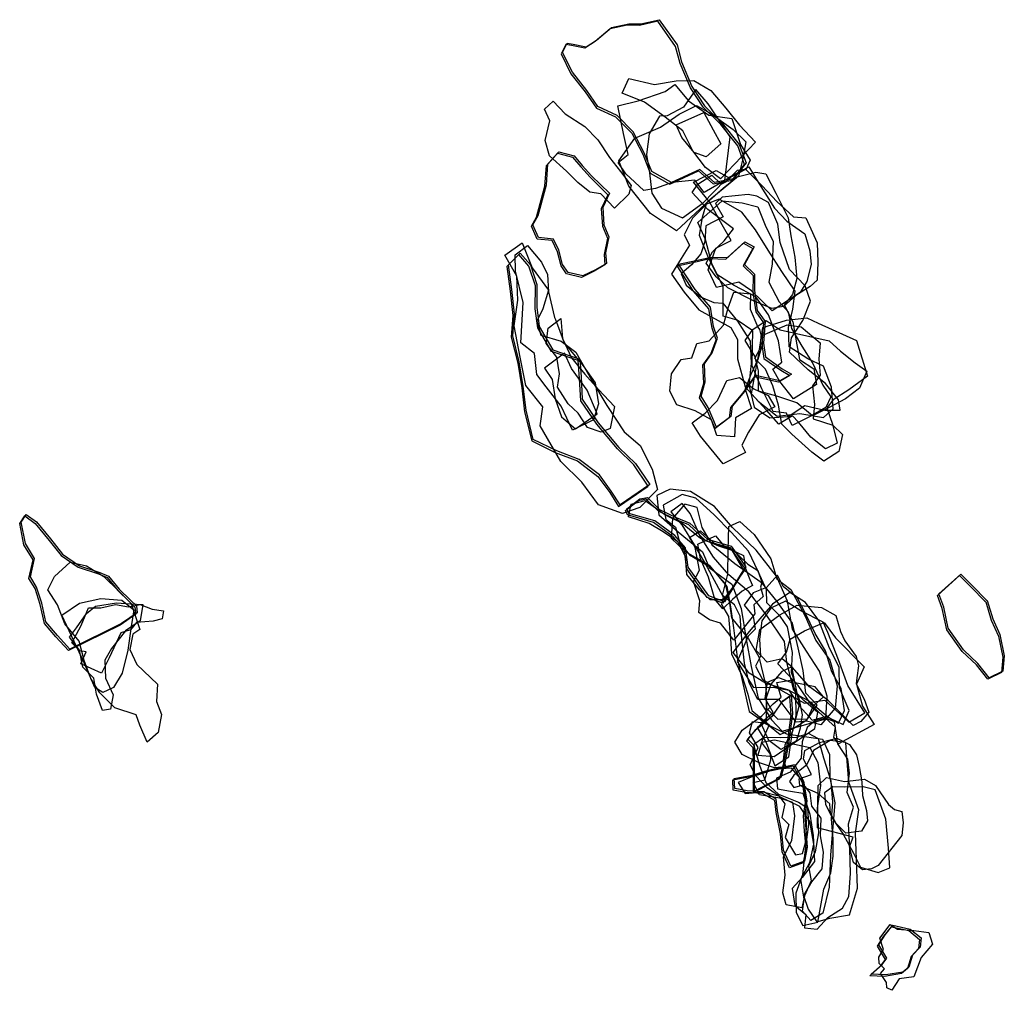
# Model space of a CAD drawing. Extents: x 3275 to 4837, y -8310 to -6781.
# Drawn here: x 3357 to 4031, y -7445 to -6781 of the extents above; entities that cross this region are included whole.
import ezdxf

# ---------------------------------------------------------------- set-up
doc = ezdxf.new("R2010")
doc.units = 0

msp = doc.modelspace()

# ---------------------------------------------------------------- linework, layer by layer
at = {"layer": 'E47LXLIFT', "color": 6}
for points in [[(3821.281, -6884.76, 663), (3831.405, -6893.658, 663), (3844.28, -6891.09, 663), (3852.9, -6880.296, 663), (3848.221, -6867.676, 663), (3836.555, -6853.025, 663), (3824.544, -6841.15, 663), (3815.808, -6827.934, 663), (3808.72, -6811.191, 663), (3805.725, -6799.509, 663), (3793.436, -6782.254, 663), (3780.893, -6785.123, 663), (3772.668, -6785.108, 663), (3760.882, -6787.523, 663), (3750.619, -6796.253, 663), (3743.606, -6800.813, 663), (3734.579, -6798.985, 663), (3730.592, -6798.337, 663), (3727.404, -6804.652, 663), (3734.083, -6818.194, 663), (3743.877, -6830.623, 663), (3751.479, -6841.726, 663), (3764.655, -6847.806, 663), (3775.701, -6858.974, 663), (3783.274, -6873.276, 663), (3788.408, -6886.214, 663), (3801.807, -6893.771, 663)], [(3860.465, -6865.018, 623), (3836.418, -6890.116, 623), (3826.264, -6882.454, 623), (3817.515, -6871.096, 623), (3810.629, -6857.24, 623), (3798.574, -6847.925, 623), (3784.32, -6837.732, 623), (3769.136, -6831.427, 623), (3773.756, -6821.469, 623), (3791.207, -6825.521, 623), (3806.175, -6823.19, 623), (3818.17, -6822.76, 623), (3829.801, -6829.753, 623), (3840.081, -6841.831, 623), (3849.376, -6853.328, 623)], [(3766.108, -6840.317, 654), (3780.153, -6836.788, 654), (3798.486, -6830.486, 654), (3805.082, -6825.504, 654), (3814.464, -6836.841, 654), (3828.395, -6846.517, 654), (3844.128, -6848.927, 654), (3850.017, -6866.69, 654), (3856.615, -6877.326, 654), (3853.97, -6883.575, 654), (3842.678, -6889.563, 654), (3825.212, -6899.467, 654), (3818.749, -6891.121, 654), (3803.456, -6892.623, 654), (3792.001, -6896.884, 654), (3783.923, -6898.164, 654), (3771.607, -6886.67, 654), (3766.344, -6879.083, 654), (3773.285, -6873.527, 654), (3770.081, -6859.031, 654)], [(3839.379, -6891.212, 633), (3843.057, -6861.333, 633), (3828.082, -6838.818, 633), (3819.563, -6829.045, 633), (3811.211, -6841.224, 633), (3799.894, -6846.944, 633), (3794.705, -6847.201, 633), (3787.671, -6859.382, 633), (3785.684, -6873.609, 633), (3787.797, -6885.977, 633), (3789.433, -6899.909, 633), (3796.103, -6910.295, 633), (3810.307, -6916.804, 633), (3824.603, -6906.549, 633)], [(3806.209, -6925.681, 644), (3788.483, -6913.787, 644), (3773.699, -6895.102, 644), (3766.801, -6877.887, 644), (3777.861, -6862.425, 644), (3795.483, -6854.896, 644), (3808.171, -6845.891, 644), (3820.021, -6840.028, 644), (3829.844, -6845.425, 644), (3845.183, -6856.466, 644), (3853.765, -6864.759, 644), (3851.666, -6876.51, 644), (3848.617, -6888.31, 644), (3829.083, -6904.602, 644)], [(3824.898, -6844.732, 612), (3831.288, -6856.523, 612), (3836.611, -6866.15, 612), (3826.695, -6875.199, 612), (3818.352, -6872.105, 612), (3809.919, -6861.838, 612), (3806.018, -6853.234, 612)], [(3914.479, -7261.635, 573), (3908.263, -7259.126, 573), (3900.991, -7261.105, 573), (3895.738, -7265.524, 573), (3892.355, -7275.44, 573), (3891.686, -7286.52, 573), (3884, -7296.225, 573), (3874.656, -7300.278, 573), (3875.318, -7307.539, 573), (3884.299, -7309.21, 573), (3892.755, -7310.614, 573), (3897.629, -7324.918, 573), (3899.83, -7339.447, 573), (3900.704, -7357.355, 573), (3892.341, -7368.214, 573), (3885.359, -7375.765, 573), (3887.25, -7387.357, 573), (3894.841, -7393.655, 573), (3893.836, -7402.8, 573), (3902.455, -7403.537, 573), (3909.933, -7395.622, 573), (3919.752, -7389.254, 573), (3924.156, -7381.314, 573), (3925.303, -7365.407, 573), (3924.947, -7348.645, 573), (3923.962, -7331.473, 573), (3927.497, -7320.136, 573), (3923.064, -7309.981, 573), (3924.593, -7296.958, 573), (3923.599, -7287.323, 573), (3916.729, -7276.674, 573)], [(3906.079, -7273.648, 584), (3910.882, -7284.087, 584), (3911.235, -7300.022, 584), (3914.726, -7317.237, 584), (3913.081, -7336.08, 584), (3911.655, -7353.01, 584), (3910.699, -7374.843, 584), (3906.459, -7392.551, 584), (3898.303, -7397.628, 584), (3892.533, -7391.191, 584), (3893.675, -7383.009, 584), (3891.397, -7369.489, 584), (3897.42, -7358.008, 584), (3900.145, -7345.476, 584), (3897.595, -7329.97, 584), (3890.577, -7319.644, 584), (3876.991, -7312.997, 584), (3868.338, -7306.951, 584), (3860.469, -7298.572, 584), (3856.724, -7291.177, 584), (3862.239, -7279.308, 584), (3856.309, -7269.268, 584), (3858.346, -7261.406, 584), (3866.055, -7262.353, 584), (3881.622, -7270.046, 584)], [(3903.096, -7398.924, 596), (3904.896, -7388.833, 596), (3907.128, -7376.232, 596), (3911.9, -7365.134, 596), (3913.39, -7353.742, 596), (3913.529, -7341.711, 596), (3912.428, -7328.305, 596), (3913.321, -7316.699, 596), (3912.048, -7302.326, 596), (3907.022, -7286.585, 596), (3903.372, -7273.432, 596), (3896.574, -7269.731, 596), (3888.131, -7272.505, 596), (3877.627, -7272.653, 596), (3866.036, -7272.516, 596), (3859.042, -7277.386, 596), (3863.145, -7291.297, 596), (3867.484, -7303.171, 596), (3876.144, -7311.288, 596), (3889.856, -7316.633, 596), (3896.004, -7320.489, 596), (3896.658, -7331.82, 596), (3893.992, -7351.199, 596), (3892.575, -7366.368, 596), (3887.954, -7378.994, 596), (3888.143, -7392.203, 596), (3892.812, -7400.988, 596)], [(3898.576, -7297.775, 552), (3893.191, -7287.223, 552), (3894.009, -7281.377, 552), (3904.21, -7275.813, 552), (3915.955, -7272.933, 552), (3924.745, -7277.148, 552), (3929.524, -7284.215, 552), (3931.203, -7292.26, 552), (3933.125, -7302.855, 552), (3933.475, -7312.208, 552), (3936.332, -7322.441, 552), (3936.893, -7329.563, 552), (3932.937, -7336.633, 552), (3922.241, -7337.975, 552), (3915.578, -7331.316, 552), (3911.748, -7324.203, 552), (3911.252, -7317.908, 552), (3903.326, -7310.869, 552), (3890.733, -7305.202, 552), (3890.223, -7300.663, 552)], [(3897.434, -7279.331, 608), (3902.984, -7289.556, 608), (3904.831, -7305.398, 608), (3902.601, -7320.774, 608), (3903.426, -7337.598, 608), (3901.147, -7350.706, 608), (3896.521, -7360.523, 608), (3898.538, -7370.423, 608), (3893.822, -7380.855, 608), (3892.082, -7388.954, 608), (3881.311, -7387.015, 608), (3878.991, -7378.766, 608), (3880.634, -7366.57, 608), (3879.607, -7354.176, 608), (3885.115, -7343.043, 608), (3887.208, -7326.014, 608), (3885.945, -7316.976, 608), (3876.969, -7313.916, 608), (3863.175, -7311.601, 608), (3858.676, -7303.224, 608), (3866.836, -7301.519, 608), (3870.2, -7290.013, 608), (3870.785, -7287.711, 608), (3870.601, -7283.791, 608), (3864.431, -7275.674, 608), (3873.381, -7274.147, 608)], [(3924.588, -7393.776, 562), (3930.186, -7375.524, 562), (3929.383, -7355.966, 562), (3928.843, -7337.958, 562), (3931.022, -7321.88, 562), (3924.25, -7303.094, 562), (3922.768, -7285.883, 562), (3922.133, -7275.785, 562), (3911.46, -7274.444, 562), (3900.093, -7281.235, 562), (3895.261, -7291.303, 562), (3886.582, -7298.196, 562), (3883.595, -7302.449, 562), (3886.656, -7306.635, 562), (3893.217, -7304.885, 562), (3897.458, -7310.386, 562), (3898.633, -7319.436, 562), (3905.021, -7327.722, 562), (3904.544, -7339.724, 562), (3906.59, -7350.859, 562), (3905.749, -7362.363, 562), (3898.717, -7371.21, 562), (3893.224, -7380.672, 562), (3896.364, -7390.027, 562), (3902.204, -7398.606, 562), (3911.095, -7396.023, 562)], [(3886.109, -7291.934, 636), (3892.166, -7303.311, 636), (3894.384, -7316.888, 636), (3893.032, -7326.111, 636), (3893.715, -7336.448, 636), (3894.726, -7348.404, 636), (3892.862, -7358.117, 636), (3883.499, -7361.581, 636), (3878.512, -7350.612, 636), (3877.432, -7338.27, 636), (3874.48, -7323.705, 636), (3873.525, -7315.652, 636), (3865.142, -7310.717, 636), (3853.632, -7309.972, 636), (3845.13, -7308.412, 636), (3844.84, -7301.398, 636), (3857.028, -7299.228, 636), (3868.097, -7295.7, 636)], [(3887.771, -7352.761, 626), (3892.539, -7351.94, 626), (3894.801, -7343.659, 626), (3895.236, -7333.229, 626), (3894.817, -7316.079, 626), (3892.706, -7302.392, 626), (3885.084, -7293.377, 626), (3874.301, -7294.084, 626), (3857.496, -7299.516, 626), (3848.416, -7303.234, 626), (3853.226, -7310.838, 626), (3865.522, -7309.657, 626), (3876.318, -7312.344, 626), (3880.304, -7317.82, 626), (3878.34, -7327.087, 626), (3883.048, -7331.912, 626), (3880.698, -7340.809, 626)], [(3961.413, -7330.808, 526.796), (3960.368, -7339.621, 526.806), (3944.24, -7359.973, 526.861), (3939.766, -7362.354, 526.873), (3933.49, -7363.087, 526.888), (3927.372, -7357.891, 526.897), (3924.75, -7347.228, 526.902), (3927.097, -7340.735, 526.891), (3902.83, -7334.245, 527.008), (3903.288, -7305.369, 527.008), (3908.888, -7299.828, 526.981), (3921.267, -7302.578, 526.922), (3934.989, -7300.938, 526.856), (3942.336, -7305.272, 526.821), (3951.307, -7318.384, 526.807), (3955.473, -7321.715, 526.801), (3960.426, -7323.094, 526.791)], [(3942.147, -7308.19, 541), (3933.993, -7306.12, 541), (3921.52, -7306.327, 541), (3913.233, -7306.114, 541), (3907.661, -7310.218, 541), (3908.13, -7318.1, 541), (3913.199, -7328.433, 541), (3920.405, -7338.688, 541), (3927.375, -7351.537, 541), (3932.284, -7361.223, 541), (3944.298, -7364.766, 541), (3952.222, -7361.739, 541), (3951.362, -7348.113, 541), (3949.55, -7328.289, 541)]]:
    msp.add_polyline3d(points, close=True, dxfattribs=at)
at = {"layer": 'E47LXLIFT', "color": 1}
for points in [[(3802.807, -6892.771, 673), (3789.408, -6885.214, 673), (3784.274, -6872.276, 673), (3776.701, -6857.974, 673), (3765.655, -6846.806, 673), (3752.479, -6840.726, 673), (3744.877, -6829.623, 673), (3735.083, -6817.194, 673), (3728.404, -6803.652, 673), (3731.592, -6797.337, 673), (3735.579, -6797.985, 673), (3744.606, -6799.813, 673), (3751.619, -6795.253, 673), (3761.882, -6786.523, 673), (3773.668, -6784.108, 673), (3781.893, -6784.123, 673), (3794.436, -6781.254, 673), (3806.725, -6798.509, 673), (3809.72, -6810.191, 673), (3816.808, -6826.934, 673), (3825.544, -6840.15, 673), (3837.555, -6852.025, 673), (3849.221, -6866.676, 673), (3853.9, -6879.296, 673), (3845.28, -6890.09, 673), (3832.405, -6892.658, 673), (3822.281, -6883.76, 673)], [(3760.408, -6900.013, 659), (3755.871, -6909.798, 659), (3756.68, -6921.578, 659), (3760.086, -6929.747, 659), (3757.794, -6940.838, 659), (3758.405, -6947.99, 659), (3750.905, -6952.322, 659), (3742.281, -6956.599, 659), (3732.16, -6954.149, 659), (3728.37, -6948.752, 659), (3725.906, -6939.035, 659), (3722.156, -6931.441, 659), (3711.939, -6930.361, 659), (3708.121, -6921.622, 659), (3711.594, -6915.317, 659), (3717.318, -6894.263, 659), (3718.346, -6880.071, 659), (3725.936, -6871.66, 659), (3736.264, -6874.395, 659), (3741.808, -6881.019, 659), (3748.172, -6888.028, 659)], [(3833.684, -7060.113, 687), (3827.88, -7046.523, 687), (3823.125, -7038.919, 687), (3825.976, -7029.067, 687), (3825.372, -7016.755, 687), (3830.768, -7009.163, 687), (3834.443, -6999.246, 687), (3831.689, -6991.251, 687), (3829.53, -6978.018, 687), (3819.053, -6965.924, 687), (3807.786, -6948.635, 687), (3819.443, -6946.115, 687), (3830.083, -6943.694, 687), (3841.126, -6944.028, 687), (3853.153, -6933.165, 687), (3859.512, -6936.747, 687), (3852.895, -6948.732, 687), (3859.743, -6955.333, 687), (3859.618, -6966.658, 687), (3861.477, -6980.222, 687), (3866.934, -6987.743, 687), (3865.716, -7002.603, 687), (3867.128, -7012.026, 687), (3878.63, -7020.2, 687), (3884.936, -7023.712, 687), (3877.105, -7028.308, 687), (3860.402, -7024.747, 687), (3852.758, -7035.638, 687), (3844.296, -7045.717, 687), (3843.374, -7052.724, 687)], [(3767.726, -7113.282, 669), (3761.628, -7103.908, 669), (3753.587, -7092.804, 669), (3739.638, -7082.151, 669), (3724.352, -7076.327, 669), (3708.353, -7068.513, 669), (3703.44, -7048.51, 669), (3701.429, -7032.262, 669), (3698.701, -7015.344, 669), (3694.27, -6997.61, 669), (3695.401, -6982.64, 669), (3693.638, -6965.988, 669), (3691.349, -6949.071, 669), (3699.377, -6941.018, 669), (3706.377, -6948.954, 669), (3710.806, -6962.417, 669), (3710.71, -6978.042, 669), (3712.487, -6991.178, 669), (3721.809, -7007.243, 669), (3740.117, -7013.449, 669), (3741.018, -7025.703, 669), (3741.855, -7040.962, 669), (3752.812, -7057.016, 669), (3766.965, -7073.98, 669), (3778.242, -7084.868, 669), (3788.045, -7099.371, 669)], [(3839.102, -7179.557, 577), (3828.4, -7175.553, 577), (3814.399, -7155.975, 577), (3812.522, -7142.626, 577), (3805.072, -7134.151, 577), (3791.555, -7124.256, 577), (3773.73, -7119.175, 577), (3772.385, -7116.02, 577), (3781.329, -7109.206, 577), (3786.379, -7108.21, 577), (3794.745, -7116.447, 577), (3806.05, -7121.861, 577), (3815.452, -7125.732, 577), (3827.467, -7136.844, 577), (3843.732, -7141.438, 577), (3853.842, -7155.592, 577)], [(3391.37, -7212.007, 664), (3382.826, -7202.543, 664), (3374.993, -7193.336, 664), (3372.07, -7180.427, 664), (3368.593, -7169.498, 664), (3364.374, -7162.598, 664), (3367.274, -7149.942, 664), (3360.909, -7139.617, 664), (3358.035, -7125.076, 664), (3361.534, -7119.788, 664), (3368.6, -7124.94, 664), (3378.199, -7136.555, 664), (3386.318, -7146.951, 664), (3397.98, -7154.906, 664), (3411.954, -7159.565, 664), (3417.883, -7161.983, 664), (3425.128, -7170.955, 664), (3432.911, -7178.385, 664), (3436.865, -7182.27, 664), (3437.376, -7187.034, 664), (3426.654, -7194.526, 664)], [(4000.805, -7160.596, 606), (4009.078, -7168.781, 606), (4018.118, -7178.146, 606), (4018.853, -7178.694, 606), (4022.593, -7191.233, 606), (4027.535, -7202.003, 606), (4030.546, -7216.507, 606), (4029.57, -7226.97, 606), (4020.171, -7231.549, 606), (4012.503, -7221.821, 606), (4002.637, -7212.522, 606), (3992.197, -7197.741, 606), (3989.133, -7183.168, 606), (3985.747, -7174.196, 606)], [(3859.679, -7290.495, 673), (3859.564, -7278.257, 673), (3855.176, -7273.652, 673), (3860.971, -7266.747, 673), (3872.357, -7257.23, 673), (3879.082, -7247.455, 673), (3884.842, -7243.302, 673), (3885.741, -7256.159, 673), (3882.909, -7276.793, 673), (3880.44, -7289.962, 673), (3877.66, -7299.762, 673), (3869.304, -7304.091, 673), (3859.699, -7309.237, 673)], [(3887.109, -7290.934, 646), (3893.166, -7302.311, 646), (3895.384, -7315.888, 646), (3894.032, -7325.111, 646), (3894.715, -7335.448, 646), (3895.726, -7347.404, 646), (3893.862, -7357.117, 646), (3884.499, -7360.581, 646), (3879.512, -7349.612, 646), (3878.432, -7337.27, 646), (3875.48, -7322.705, 646), (3874.525, -7314.652, 646), (3866.142, -7309.717, 646), (3854.632, -7308.972, 646), (3846.13, -7307.412, 646), (3845.84, -7300.398, 646), (3858.028, -7298.228, 646), (3869.097, -7294.7, 646)], [(3966.216, -7403.626, 555), (3973.58, -7409.588, 555), (3972.887, -7415.933, 555), (3967.81, -7421.419, 555), (3965.302, -7429.575, 555), (3961.146, -7432.937, 555), (3949.61, -7434.963, 555), (3939.482, -7434.495, 555), (3946.971, -7427.843, 555), (3950.212, -7423.415, 555), (3944.78, -7414.345, 555), (3949.115, -7407.443, 555), (3954.328, -7400.975, 555)]]:
    msp.add_polyline3d(points, close=True, dxfattribs=at)
at = {"layer": 'E47LXLIFT', "color": 4}
for points in [[(3763.845, -6910.242, 605), (3754.542, -6900.525, 605), (3747.065, -6899.298, 605), (3738.803, -6892.746, 605), (3731.091, -6885.02, 605), (3719.404, -6874.449, 605), (3716.551, -6863.986, 605), (3719.665, -6850.511, 605), (3716.029, -6842.38, 605), (3721.901, -6837.031, 605), (3730.101, -6845.708, 605), (3743.588, -6854.284, 605), (3752.453, -6863.561, 605), (3760.534, -6875.61, 605), (3768.045, -6885.126, 605), (3775.293, -6894.73, 605), (3773.792, -6900.66, 605)], [(3759.408, -6901.013, 649), (3754.871, -6910.798, 649), (3755.68, -6922.578, 649), (3759.086, -6930.747, 649), (3756.794, -6941.838, 649), (3757.405, -6948.99, 649), (3749.905, -6953.322, 649), (3741.281, -6957.599, 649), (3731.16, -6955.149, 649), (3727.37, -6949.752, 649), (3724.906, -6940.035, 649), (3721.156, -6932.441, 649), (3710.939, -6931.361, 649), (3707.121, -6922.622, 649), (3710.594, -6916.317, 649), (3716.318, -6895.263, 649), (3717.346, -6881.071, 649), (3724.936, -6872.66, 649), (3735.264, -6875.395, 649), (3740.808, -6882.019, 649), (3747.172, -6889.028, 649)], [(3390.37, -7213.007, 654), (3381.826, -7203.543, 654), (3373.993, -7194.336, 654), (3371.07, -7181.427, 654), (3367.593, -7170.498, 654), (3363.374, -7163.598, 654), (3366.274, -7150.942, 654), (3359.909, -7140.617, 654), (3357.035, -7126.076, 654), (3360.534, -7120.788, 654), (3367.6, -7125.94, 654), (3377.199, -7137.555, 654), (3385.318, -7147.951, 654), (3396.98, -7155.906, 654), (3410.954, -7160.565, 654), (3416.883, -7162.983, 654), (3424.128, -7171.955, 654), (3431.911, -7179.385, 654), (3435.865, -7183.27, 654), (3436.376, -7188.034, 654), (3425.654, -7195.526, 654)], [(3391.595, -7152.403, 643), (3402.798, -7154.936, 643), (3414.55, -7162.224, 643), (3424.912, -7172.416, 643), (3433.383, -7180.828, 643), (3439.204, -7198.596, 643), (3434.487, -7201.797, 643), (3432.277, -7212.238, 643), (3437.265, -7222.557, 643), (3451.228, -7235.899, 643), (3450.657, -7247.761, 643), (3454.128, -7256.68, 643), (3451.769, -7269.046, 643), (3444.26, -7275.598, 643), (3439.314, -7263.964, 643), (3436.664, -7256.826, 643), (3422.177, -7252.205, 643), (3411.786, -7241.819, 643), (3405.671, -7232.184, 643), (3401.241, -7219.759, 643), (3397.766, -7206.558, 643), (3387.848, -7194.556, 643), (3382.851, -7181.78, 643), (3376.282, -7171.498, 643), (3380.785, -7162.341, 643)], [(3385.788, -7188.803, 633), (3397.894, -7180.593, 633), (3412.462, -7177.397, 633), (3426.871, -7178.385, 633), (3435.136, -7185.095, 633), (3433.271, -7196.587, 633), (3431.062, -7212.607, 633), (3427.123, -7228.453, 633), (3421.228, -7238.179, 633), (3413.978, -7241.574, 633), (3408.329, -7238.27, 633), (3401.158, -7221.254, 633)], [(3439.527, -7192.518, 624), (3429.318, -7199.462, 624), (3419.824, -7211.486, 624), (3415.333, -7219.518, 624), (3415.781, -7231.772, 624), (3421.013, -7243.199, 624), (3419.175, -7252.996, 624), (3413.719, -7254.086, 624), (3409.657, -7242.793, 624), (3407.812, -7231.748, 624), (3400.151, -7224.307, 624), (3397.901, -7212.691, 624), (3391.118, -7203.765, 624), (3395.952, -7197.423, 624), (3402.817, -7187.593, 624), (3408.982, -7182.667, 624), (3423.172, -7180.411, 624), (3432.931, -7180.987, 624), (3441.204, -7181.438, 624)], [(3398.863, -7222.145, 615), (3402.577, -7213.809, 615), (3398.114, -7213.064, 615), (3392.593, -7207.718, 615), (3399.11, -7195.731, 615), (3403.996, -7183.702, 615), (3412.507, -7183.668, 615), (3422.679, -7181.415, 615), (3431.535, -7182.955, 615), (3439.435, -7181.425, 615), (3447.593, -7184.729, 615), (3455.417, -7185.704, 615), (3454.401, -7191.316, 615), (3448.397, -7192.812, 615), (3437.032, -7193.652, 615), (3432.872, -7198.883, 615), (3426.17, -7200.757, 615), (3418.288, -7217.85, 615), (3413.034, -7228.428, 615)]]:
    msp.add_polyline3d(points, close=True, dxfattribs=at)
at = {"layer": 'E47LXLIFT', "color": 2}
for points in [[(3871.76, -6980.381, 612), (3857.557, -6966.74, 612), (3848.899, -6960.924, 612), (3833.739, -6964.61, 612), (3827.874, -6952.406, 612), (3833.194, -6937.522, 612), (3843.797, -6932.309, 612), (3837.652, -6921.636, 612), (3828.829, -6905.934, 612), (3817.986, -6892.52, 612), (3833.407, -6884.349, 612), (3841.994, -6889.339, 612), (3855.849, -6882.013, 612), (3862.822, -6893.494, 612), (3873.369, -6910.321, 612), (3881.677, -6919.04, 612), (3893.995, -6927.827, 612), (3897.555, -6939.451, 612), (3898.353, -6948.861, 612), (3895.388, -6960.437, 612), (3890.819, -6967.828, 612)], [(3827.812, -6911.219, 602), (3817.062, -6899.611, 602), (3820.801, -6893.749, 602), (3830.483, -6887.617, 602), (3836.797, -6893.871, 602), (3840.475, -6891.893, 602), (3848.068, -6884.14, 602), (3853.483, -6883.606, 602), (3864.955, -6895.004, 602), (3875.022, -6905.696, 602), (3886.39, -6916.074, 602), (3894.878, -6916.866, 602), (3897.17, -6921.845, 602), (3902.505, -6933.986, 602), (3902.898, -6947.293, 602), (3902.503, -6959.544, 602), (3897.677, -6963.805, 602), (3887.925, -6969.989, 602), (3879.419, -6977.547, 602), (3871.436, -6978.901, 602), (3858.896, -6973.565, 602), (3841.46, -6964.756, 602), (3833.443, -6957.25, 602), (3826.503, -6947.954, 602), (3831.037, -6940.071, 602), (3838.893, -6932.67, 602), (3845.239, -6924.422, 602)], [(3886.332, -7040.603, 623), (3876.954, -7028.948, 623), (3872.233, -7020.288, 623), (3878.36, -7015.705, 623), (3876.021, -7000.98, 623), (3869.342, -6983.241, 623), (3860.633, -6970.865, 623), (3845.85, -6963.143, 623), (3833.987, -6955.653, 623), (3827.758, -6943.068, 623), (3822.077, -6928.867, 623), (3824.115, -6916.469, 623), (3827.083, -6906.341, 623), (3838.247, -6896.453, 623), (3847.72, -6888.708, 623), (3860.616, -6885.54, 623), (3867.422, -6886.709, 623), (3874.248, -6899.945, 623), (3882.669, -6916.929, 623), (3884.501, -6929.068, 623), (3887.174, -6943.653, 623), (3888.651, -6958.254, 623), (3885.735, -6969.331, 623), (3879.939, -6976.412, 623), (3885.922, -6988.082, 623), (3888.682, -7003.81, 623), (3890.393, -7013.732, 623), (3900.323, -7020.253, 623), (3902.121, -7030.879, 623)], [(3837.597, -6902.647, 639), (3833.064, -6907.007, 639), (3838.18, -6916.236, 639), (3826.417, -6922.363, 639), (3825.657, -6933.117, 639), (3822.99, -6941.456, 639), (3816.476, -6949.043, 639), (3809.617, -6955.134, 639), (3812.857, -6963.02, 639), (3822.759, -6970.878, 639), (3831.938, -6974.673, 639), (3838.088, -6975.135, 639), (3847.956, -6987.51, 639), (3856.676, -7001.286, 639), (3857.464, -7016.475, 639), (3855.811, -7031.181, 639), (3859.5, -7046.293, 639), (3870.159, -7053.696, 639), (3882.782, -7052.846, 639), (3894.147, -7045.154, 639), (3907.844, -7048.543, 639), (3918.285, -7048.441, 639), (3917.168, -7041.494, 639), (3908.281, -7030.142, 639), (3896.38, -7020.924, 639), (3883.576, -7008.872, 639), (3885.036, -6998.912, 639), (3892.795, -6987.111, 639), (3897.941, -6973.86, 639), (3894.323, -6963.406, 639), (3883.642, -6952.294, 639), (3877.136, -6933.692, 639), (3875.583, -6921.154, 639), (3869.133, -6906.454, 639), (3861.363, -6902.049, 639), (3855.391, -6900.797, 639)], [(3817.159, -6916.998, 648), (3811.537, -6928.434, 648), (3815.121, -6935.498, 648), (3809.436, -6944.594, 648), (3802.911, -6955.381, 648), (3811.623, -6967.743, 648), (3821.591, -6979.74, 648), (3843.426, -6991.95, 648), (3848.151, -7000.143, 648), (3848.108, -7013.297, 648), (3853.198, -7032.505, 648), (3862.184, -7042.392, 648), (3875.105, -7052.473, 648), (3890.703, -7050.642, 648), (3906.886, -7053.377, 648), (3913.499, -7047.516, 648), (3912.428, -7032.671, 648), (3906.915, -7018.432, 648), (3896.259, -7013.44, 648), (3883.377, -7005.066, 648), (3882.98, -6991.904, 648), (3885.807, -6979.45, 648), (3887.54, -6967.135, 648), (3878.443, -6953.641, 648), (3868.982, -6938.891, 648), (3860.313, -6925.088, 648), (3851.07, -6912.893, 648), (3835.611, -6904.103, 648), (3826.757, -6907.462, 648)], [(3837.564, -6905.177, 659), (3851.285, -6906.689, 659), (3861.891, -6909.314, 659), (3867.027, -6921.813, 659), (3872.466, -6933.101, 659), (3871.756, -6948.635, 659), (3869.388, -6960.911, 659), (3876.471, -6974.261, 659), (3882.807, -6981.158, 659), (3884.977, -6992.468, 659), (3892.119, -7004.571, 659), (3899.542, -7016.463, 659), (3906.48, -7031.237, 659), (3911.808, -7039.43, 659), (3908.371, -7046.588, 659), (3898.593, -7052.438, 659), (3885.404, -7058.854, 659), (3881.482, -7050.49, 659), (3872.47, -7049.418, 659), (3864.586, -7033.815, 659), (3857.968, -7018.147, 659), (3858.336, -7004.949, 659), (3858.537, -6994.175, 659), (3847.861, -6986.892, 659), (3838.293, -6984.043, 659), (3838.161, -6963.988, 659), (3830.384, -6948.087, 659), (3826.265, -6931.655, 659), (3820.88, -6919.999, 659)], [(3832.684, -7061.113, 677), (3826.88, -7047.523, 677), (3822.125, -7039.919, 677), (3824.976, -7030.067, 677), (3824.372, -7017.755, 677), (3829.768, -7010.163, 677), (3833.443, -7000.246, 677), (3830.689, -6992.251, 677), (3828.53, -6979.018, 677), (3818.053, -6966.924, 677), (3806.786, -6949.635, 677), (3818.443, -6947.115, 677), (3829.083, -6944.694, 677), (3840.126, -6945.028, 677), (3852.153, -6934.165, 677), (3858.512, -6937.747, 677), (3851.895, -6949.732, 677), (3858.743, -6956.333, 677), (3858.618, -6967.658, 677), (3860.477, -6981.222, 677), (3865.934, -6988.743, 677), (3864.716, -7003.603, 677), (3866.128, -7013.026, 677), (3877.63, -7021.2, 677), (3883.936, -7024.712, 677), (3876.105, -7029.308, 677), (3859.402, -7025.747, 677), (3851.758, -7036.638, 677), (3843.296, -7046.717, 677), (3842.374, -7053.724, 677)], [(3856.931, -6968.754, 656), (3856.626, -6979.386, 656), (3862.062, -6991.553, 656), (3863.004, -6993.261, 656), (3865.377, -7002.34, 656), (3862.011, -7013.716, 656), (3857.172, -7023.996, 656), (3853.354, -7034.175, 656), (3857.644, -7047.304, 656), (3846.669, -7053.606, 656), (3846.056, -7066.768, 656), (3833.827, -7065.789, 656), (3830.248, -7055.088, 656), (3819.146, -7048.999, 656), (3806.56, -7044.89, 656), (3801.781, -7035.521, 656), (3802.899, -7023.626, 656), (3809.423, -7013.844, 656), (3816.809, -7012.731, 656), (3820.152, -7002.796, 656), (3828.753, -7001.107, 656), (3838.374, -6990.335, 656), (3841.76, -6978.397, 656), (3845.528, -6967.708, 656)], [(3910.816, -7000.941, 612), (3918.447, -7008.077, 612), (3928.642, -7016.149, 612), (3936.54, -7021.879, 612), (3931.417, -7033.382, 612), (3921.927, -7040.797, 612), (3910.189, -7046.818, 612), (3899.42, -7052.227, 612), (3888.628, -7043.502, 612), (3875.032, -7038.955, 612), (3862.489, -7035.377, 612), (3862.413, -7021.614, 612), (3859.94, -7011.395, 612), (3853.388, -7000.711, 612), (3858.432, -6993.216, 612), (3867.551, -6987.066, 612), (3877.293, -6993.503, 612)], [(3936.898, -7025.293, 600), (3924.177, -7034.529, 600), (3913.434, -7041.421, 600), (3909.055, -7046.864, 600), (3913.116, -7058.07, 600), (3916.24, -7070.958, 600), (3908.126, -7074.91, 600), (3898.184, -7066.981, 600), (3889.798, -7056.582, 600), (3885.583, -7052.384, 600), (3876.39, -7058.123, 600), (3867.825, -7048.514, 600), (3857.686, -7037.229, 600), (3859.667, -7025.909, 600), (3862.435, -7011.378, 600), (3865.382, -6991.789, 600), (3881.596, -6986.959, 600), (3895.514, -6985.368, 600), (3903.209, -6988.949, 600), (3929.381, -7000.899, 600)], [(3882, -6990.018, 589), (3891.606, -6991.324, 589), (3904.474, -7002.35, 589), (3903.686, -7013.541, 589), (3904.674, -7024.619, 589), (3899.252, -7031.915, 589), (3900.705, -7044.508, 589), (3899.784, -7054.485, 589), (3913.239, -7058.626, 589), (3919.756, -7065.062, 589), (3917.312, -7076.823, 589), (3907.026, -7083.457, 589), (3898.786, -7077.203, 589), (3885.099, -7064.924, 589), (3878.409, -7057.959, 589), (3876.062, -7045.045, 589), (3872.239, -7031.911, 589), (3867.159, -7020.474, 589), (3859.787, -7013.03, 589), (3863.75, -7005.831, 589), (3864.273, -6997.679, 589)], [(3838.147, -7085.243, 649), (3822.817, -7066.273, 649), (3817.035, -7057.217, 649), (3825.913, -7050.588, 649), (3834.39, -7041.753, 649), (3840.808, -7028.115, 649), (3849.321, -7026.087, 649), (3859.102, -7033.772, 649), (3869.042, -7038.523, 649), (3873.6, -7046.185, 649), (3862.968, -7051.587, 649), (3855.509, -7063.483, 649), (3850.988, -7072.388, 649), (3853.621, -7077.536, 649)]]:
    msp.add_polyline3d(points, close=True, dxfattribs=at)
at = {"layer": 'E47LXLIFT', "color": 11}
for points in [[(3700.692, -6933.991, 649), (3707.528, -6950.962, 649), (3718.668, -6966.234, 649), (3714.903, -6979.04, 649), (3710.706, -6987.494, 649), (3713.61, -6997.219, 649), (3727.326, -7001.194, 649), (3737.373, -7008.796, 649), (3748.133, -7027.596, 649), (3758.755, -7045.303, 649), (3770.532, -7063.26, 649), (3781.498, -7072.584, 649), (3789.7, -7088.894, 649), (3793.34, -7102.642, 649), (3781.121, -7115.156, 649), (3769.266, -7119.164, 649), (3753.034, -7113.21, 649), (3741.546, -7097.755, 649), (3727.151, -7083.533, 649), (3713.06, -7059.221, 649), (3714.789, -7046.15, 649), (3703.356, -7031.523, 649), (3699.411, -7012.248, 649), (3695.311, -6990.806, 649), (3697.721, -6973.121, 649), (3697.102, -6956.649, 649), (3688.829, -6942.343, 649)], [(3699.767, -7002.277, 637), (3701.537, -6974.776, 637), (3696.131, -6953.383, 637), (3696.014, -6942.187, 637), (3704.298, -6935.802, 637), (3713.942, -6947.139, 637), (3718.041, -6955.59, 637), (3718.736, -6967.562, 637), (3722.82, -6985.119, 637), (3723.448, -6986.404, 637), (3729.471, -7002.298, 637), (3742.525, -7018.217, 637), (3750.743, -7029.848, 637), (3752.923, -7044.11, 637), (3749.491, -7055.101, 637), (3735.211, -7062.114, 637), (3727.502, -7045.722, 637), (3717.25, -7032.537, 637), (3710.883, -7024.13, 637), (3709.231, -7009.694, 637)], [(3787.045, -7100.371, 659), (3777.242, -7085.868, 659), (3765.965, -7074.98, 659), (3751.812, -7058.016, 659), (3740.855, -7041.962, 659), (3740.018, -7026.703, 659), (3739.117, -7014.449, 659), (3720.809, -7008.243, 659), (3711.487, -6992.178, 659), (3709.71, -6979.042, 659), (3709.806, -6963.417, 659), (3705.377, -6949.954, 659), (3698.377, -6942.018, 659), (3690.349, -6950.071, 659), (3692.638, -6966.988, 659), (3694.401, -6983.64, 659), (3693.27, -6998.61, 659), (3697.701, -7016.344, 659), (3700.429, -7033.262, 659), (3702.44, -7049.51, 659), (3707.353, -7069.513, 659), (3723.352, -7077.327, 659), (3738.638, -7083.151, 659), (3752.587, -7093.804, 659), (3760.628, -7104.908, 659), (3766.726, -7114.282, 659)], [(3760.856, -7061.029, 616), (3754.737, -7063.425, 616), (3745.377, -7060.335, 616), (3739.126, -7050.401, 616), (3732.245, -7044.02, 616), (3724.938, -7032.68, 616), (3726.287, -7023.638, 616), (3724.397, -7012.188, 616), (3717.127, -7002.8, 616), (3718.615, -6992.333, 616), (3727.283, -6985.714, 616), (3728.277, -6999.486, 616), (3734.494, -7012.745, 616), (3743.648, -7023.908, 616), (3752.959, -7034.403, 616), (3763.819, -7045.935, 616)], [(3752.025, -7050.901, 626), (3745.291, -7034.852, 626), (3734.387, -7019.834, 626), (3729.668, -7009.416, 626), (3715.936, -7019.688, 626), (3721.344, -7027.505, 626), (3723.385, -7040.805, 626), (3727.538, -7052.964, 626), (3737.29, -7061.155, 626)], [(3999.805, -7161.596, 596), (4008.078, -7169.781, 596), (4017.118, -7179.146, 596), (4017.853, -7179.694, 596), (4021.593, -7192.233, 596), (4026.535, -7203.003, 596), (4029.546, -7217.507, 596), (4028.57, -7227.97, 596), (4019.171, -7232.549, 596), (4011.503, -7222.821, 596), (4001.637, -7213.522, 596), (3991.197, -7198.741, 596), (3988.133, -7184.168, 596), (3984.747, -7175.196, 596)]]:
    msp.add_polyline3d(points, close=True, dxfattribs=at)
at = {"layer": 'E47LXLIFT', "color": 13}
for points in [[(3908.548, -7259.585, 593), (3909.292, -7244.053, 593), (3904.157, -7227.08, 593), (3895.329, -7213.389, 593), (3885.559, -7198.426, 593), (3882.143, -7179.196, 593), (3874.829, -7162.087, 593), (3860.789, -7144.163, 593), (3844.696, -7128.635, 593), (3832.233, -7114.465, 593), (3815.863, -7104.173, 593), (3801.918, -7102.472, 593), (3792.788, -7106.828, 593), (3794.15, -7120.035, 593), (3807.541, -7131.768, 593), (3824.05, -7145.348, 593), (3828.713, -7156.22, 593), (3844.163, -7167.631, 593), (3850.495, -7184.155, 593), (3853.901, -7205.142, 593), (3857.41, -7223.758, 593), (3862.147, -7245.509, 593), (3871.372, -7260.328, 593), (3878.618, -7268.192, 593)], [(3895.914, -7259.717, 603), (3899.94, -7250.707, 603), (3906.921, -7244.642, 603), (3901.084, -7237.82, 603), (3887.45, -7234.933, 603), (3885.021, -7227.985, 603), (3885.589, -7214.323, 603), (3882.204, -7196.815, 603), (3877.265, -7189.434, 603), (3868.118, -7180.367, 603), (3867.805, -7171.408, 603), (3862.064, -7158.825, 603), (3855.52, -7144.869, 603), (3844.017, -7132.191, 603), (3831.916, -7119.739, 603), (3819.494, -7108.62, 603), (3810.301, -7106.262, 603), (3797.114, -7113.547, 603), (3798.933, -7123.355, 603), (3805.586, -7128.478, 603), (3808.489, -7139.45, 603), (3815.217, -7147.47, 603), (3829.6, -7155.928, 603), (3839.511, -7167.053, 603), (3842.667, -7180.574, 603), (3844.03, -7190.503, 603), (3855.525, -7204.937, 603), (3862.672, -7217.351, 603), (3867.417, -7237.13, 603), (3867.949, -7252.273, 603), (3875.609, -7259.928, 603)], [(3903.055, -7255.442, 627), (3893.444, -7247.145, 627), (3886.469, -7240.171, 627), (3881.815, -7221.028, 627), (3880.091, -7206.831, 627), (3868.082, -7189.016, 627), (3855.72, -7172.783, 627), (3842.12, -7161.21, 627), (3831.617, -7149.078, 627), (3822.313, -7134.292, 627), (3815.683, -7119.262, 627), (3810.099, -7112.237, 627), (3802.528, -7118.12, 627), (3809.869, -7126.906, 627), (3818.4, -7140.513, 627), (3827.229, -7155.985, 627), (3838.214, -7176.104, 627), (3837.135, -7181.414, 627), (3841.786, -7189.687, 627), (3843.349, -7204.991, 627), (3844.005, -7215.264, 627), (3851.057, -7229.978, 627), (3854.999, -7242.735, 627), (3857.782, -7253.943, 627), (3869.748, -7263.772, 627), (3864.809, -7274.496, 627), (3862.035, -7284.588, 627), (3873.151, -7285.499, 627), (3900.913, -7266.379, 627)], [(3856.056, -7254.615, 615), (3868.693, -7263.607, 615), (3877.133, -7270.358, 615), (3886.072, -7266.317, 615), (3895.489, -7260.273, 615), (3902.577, -7250.374, 615), (3894.808, -7242.025, 615), (3892.978, -7226.5, 615), (3889.425, -7211.164, 615), (3885.683, -7194.105, 615), (3875.274, -7179.282, 615), (3865.193, -7166.955, 615), (3846.273, -7153.66, 615), (3831.235, -7141.306, 615), (3823.949, -7128.757, 615), (3820.552, -7114.951, 615), (3812.084, -7112.718, 615), (3803.607, -7122.666, 615), (3802.594, -7136.146, 615), (3812.26, -7145.273, 615), (3828.693, -7154.501, 615), (3840.843, -7169.012, 615), (3843.203, -7183.044, 615), (3845.405, -7197.305, 615), (3847.976, -7219.406, 615)], [(3861.943, -7246.366, 581), (3856.019, -7235.009, 581), (3852.863, -7221.485, 581), (3851.09, -7204.963, 581), (3849.804, -7189.392, 581), (3846.043, -7181.681, 581), (3837.832, -7175.198, 581), (3841.479, -7160.667, 581), (3841.638, -7144.242, 581), (3842.025, -7127.975, 581), (3849.664, -7124.706, 581), (3859.358, -7133.479, 581), (3870.846, -7150.113, 581), (3875.02, -7163.975, 581), (3884.44, -7171.201, 581), (3894.375, -7189.428, 581), (3901.575, -7206.184, 581), (3911.162, -7219.525, 581), (3916.181, -7237.027, 581), (3914.815, -7252.27, 581), (3905.033, -7263.7, 581), (3895.293, -7261.198, 581), (3888.28, -7261.923, 581), (3876.63, -7246.395, 581)], [(3858.89, -7238.347, 572), (3872.437, -7238.071, 572), (3883.119, -7240.125, 572), (3890.463, -7250.971, 572), (3899.063, -7260.562, 572), (3909.204, -7257.886, 572), (3917.23, -7262.554, 572), (3921.305, -7253.873, 572), (3919.056, -7238.835, 572), (3912.613, -7227.434, 572), (3908.301, -7213.152, 572), (3901.177, -7201.271, 572), (3894.439, -7187.25, 572), (3889.006, -7177.07, 572), (3879.356, -7169.016, 572), (3875.412, -7161.447, 572), (3867.808, -7169.783, 572), (3858.661, -7173.363, 572), (3852.673, -7181.817, 572), (3858.813, -7189.403, 572), (3860.234, -7198.287, 572), (3855.223, -7203.183, 572), (3847.916, -7220.357, 572)], [(3844.833, -7214.174, 562), (3855.307, -7227.748, 562), (3867.767, -7235.403, 562), (3882.202, -7239.655, 562), (3896.931, -7247.285, 562), (3910.662, -7258.911, 562), (3920.239, -7263.667, 562), (3924.328, -7253.924, 562), (3917.746, -7238.375, 562), (3917.598, -7224.327, 562), (3911.055, -7211.362, 562), (3903.669, -7192.481, 562), (3894.447, -7180.17, 562), (3883.823, -7173.24, 562), (3871.897, -7181.201, 562), (3861.912, -7192.86, 562), (3853.674, -7202.589, 562)], [(3935.209, -7255.664, 551), (3923.577, -7236.945, 551), (3917.069, -7219.249, 551), (3909.935, -7200.705, 551), (3906.545, -7193.596, 551), (3891.403, -7185.659, 551), (3880.82, -7179.163, 551), (3870.923, -7183.956, 551), (3864.601, -7192.554, 551), (3863.133, -7205.215, 551), (3863.66, -7216.731, 551), (3860.426, -7223.596, 551), (3865.154, -7232.666, 551), (3879.083, -7240.734, 551), (3893.8, -7248.984, 551), (3907.876, -7246.895, 551), (3918.105, -7256.165, 551), (3924.193, -7262.047, 551)], [(3929.243, -7216.916, 538), (3930.828, -7223.514, 538), (3929.581, -7231.595, 538), (3929.264, -7235.678, 538), (3934.667, -7246.308, 538), (3937.873, -7255.195, 538), (3932.293, -7261.611, 538), (3927.064, -7264.137, 538), (3919.361, -7256.565, 538), (3909.775, -7246.792, 538), (3897.283, -7237.679, 538), (3885.493, -7224.412, 538), (3878.48, -7218.623, 538), (3868.416, -7220.853, 538), (3860.711, -7212.843, 538), (3863.212, -7198.432, 538), (3877.03, -7188.532, 538), (3888.898, -7181.863, 538), (3905.565, -7183.426, 538), (3915.362, -7188.976, 538), (3918.418, -7199.843, 538), (3921.405, -7206.261, 538)], [(3929.372, -7236.015, 526.888), (3933.637, -7251.023, 526.866), (3941.566, -7263.571, 526.828), (3917.193, -7276.769, 526.943), (3914.002, -7272.215, 526.959), (3915.091, -7265.31, 526.954), (3903.765, -7255.142, 527.009), (3898.499, -7249.78, 527.035), (3889.434, -7236.843, 527.079), (3875.554, -7222.107, 527.179), (3881.464, -7214.086, 527.155), (3884.049, -7205.163, 527.151), (3893.785, -7199.527, 527.101), (3907.288, -7193.73, 527.029), (3915.144, -7204.174, 526.969), (3934.703, -7224.091, 526.863)], [(3885.287, -7224.077, 646), (3878.334, -7227.364, 646), (3870.899, -7235.989, 646), (3867.708, -7245.235, 646), (3867.705, -7260.096, 646), (3861.449, -7265.7, 646), (3867.738, -7275.907, 646), (3873.679, -7291.79, 646), (3883.233, -7285.647, 646), (3885.635, -7268.402, 646), (3890.485, -7250.04, 646)], [(3885.463, -7232.961, 653), (3887.797, -7242.725, 653), (3888.039, -7257.332, 653), (3885.606, -7268.342, 653), (3880.42, -7277.567, 653), (3879.22, -7287.879, 653), (3881.065, -7292.421, 653), (3873.364, -7293.112, 653), (3862.341, -7289.483, 653), (3851.272, -7284.027, 653), (3846.277, -7275.694, 653), (3851.196, -7267.435, 653), (3864.768, -7257.557, 653), (3872.357, -7249.502, 653), (3877.929, -7244.919, 653), (3874.84, -7234.73, 653)], [(3872.427, -7255.448, 635), (3866.944, -7245.726, 635), (3868.461, -7234.518, 635), (3876.188, -7231.505, 635), (3885.07, -7234.754, 635), (3889.816, -7244.368, 635), (3892.353, -7257.05, 635), (3890.844, -7266.061, 635), (3888.457, -7274.63, 635), (3877.661, -7280.584, 635), (3869.458, -7274.42, 635), (3864.105, -7262.519, 635)], [(3858.699, -7310.237, 663), (3868.304, -7305.091, 663), (3876.66, -7300.762, 663), (3879.44, -7290.962, 663), (3881.909, -7277.793, 663), (3884.741, -7257.159, 663), (3883.842, -7244.302, 663), (3878.082, -7248.455, 663), (3871.357, -7258.23, 663), (3859.971, -7267.747, 663), (3854.176, -7274.652, 663), (3858.564, -7279.257, 663), (3858.679, -7291.495, 663)]]:
    msp.add_polyline3d(points, close=True, dxfattribs=at)
at = {"layer": 'E47LXLIFT', "color": 7}
for points in [[(3838.102, -7180.557, 567), (3827.4, -7176.553, 567), (3813.399, -7156.975, 567), (3811.522, -7143.626, 567), (3804.072, -7135.151, 567), (3790.555, -7125.256, 567), (3772.73, -7120.175, 567), (3771.385, -7117.02, 567), (3780.329, -7110.206, 567), (3785.379, -7109.21, 567), (3793.745, -7117.447, 567), (3805.05, -7122.861, 567), (3814.452, -7126.732, 567), (3826.467, -7137.844, 567), (3842.732, -7142.438, 567), (3852.842, -7156.592, 567)], [(3852.349, -7158.347, 552), (3844.101, -7170.551, 552), (3838.224, -7178.275, 552), (3829.437, -7178.207, 552), (3821.985, -7171.366, 552), (3813.331, -7160.825, 552), (3812.405, -7148.62, 552), (3807.139, -7138.527, 552), (3797.278, -7131.826, 552), (3787.674, -7125.917, 552), (3773.455, -7121.449, 552), (3775.384, -7112.817, 552), (3784.806, -7110.341, 552), (3799.123, -7120.416, 552), (3810.242, -7125.861, 552), (3822.66, -7136.027, 552), (3835.115, -7141.36, 552), (3844.091, -7144.346, 552)], [(3864.684, -7166.145, 527.317), (3863.811, -7169.666, 527.317), (3865.621, -7175.941, 527.299), (3859.24, -7181.597, 527.329), (3859.85, -7187.851, 527.317), (3845.528, -7205.86, 527.378), (3836.348, -7194.296, 527.447), (3828.922, -7191.848, 527.494), (3821.661, -7187.022, 527.543), (3822.207, -7178.88, 527.551), (3817.863, -7165.76, 527.594), (3822.14, -7158.022, 527.579), (3819.061, -7142.4, 527.618), (3815.11, -7135.685, 527.65), (3822.642, -7131.054, 527.611), (3833.216, -7140.456, 527.537), (3844.105, -7143.386, 527.468), (3855.071, -7153.807, 527.39), (3862.028, -7158.2, 527.343)], [(3833.002, -7134.521, 541), (3838.846, -7141.523, 541), (3847.745, -7145.885, 541), (3852.203, -7148.005, 541), (3853.534, -7156.881, 541), (3856.384, -7164.28, 541), (3858.188, -7168.408, 541), (3851.336, -7172.271, 541), (3844.596, -7178.027, 541), (3837.911, -7184.29, 541), (3832.63, -7177.741, 541), (3828.138, -7162.798, 541), (3822.763, -7150.171, 541), (3820.971, -7140.105, 541)]]:
    msp.add_polyline3d(points, close=True, dxfattribs=at)
at = {"layer": 'E47LXLIFT', "color": 3}
for points in [[(3978.942, -7405.81, 526.825), (3981.454, -7413.856, 526.827), (3973.686, -7423.071, 526.852), (3968.652, -7436.188, 526.876), (3958.719, -7437.544, 526.899), (3953.589, -7445.449, 526.918), (3950.27, -7443.787, 526.924), (3950.037, -7440.071, 526.921), (3945.928, -7433.899, 526.924), (3948.5, -7430.803, 526.916), (3944.862, -7426.994, 526.92), (3944.715, -7422.787, 526.917), (3947.995, -7417.471, 526.905), (3945.368, -7409.722, 526.904), (3952.572, -7400.472, 526.879), (3957.591, -7403.636, 526.871), (3968.725, -7404.456, 526.847)], [(3965.216, -7404.626, 545), (3972.58, -7410.588, 545), (3971.887, -7416.933, 545), (3966.81, -7422.419, 545), (3964.302, -7430.575, 545), (3960.146, -7433.937, 545), (3948.61, -7435.963, 545), (3938.482, -7435.495, 545), (3945.971, -7428.843, 545), (3949.212, -7424.415, 545), (3943.78, -7415.345, 545), (3948.115, -7408.443, 545), (3953.328, -7401.975, 545)]]:
    msp.add_polyline3d(points, close=True, dxfattribs=at)

doc.saveas('drawing.dxf')
